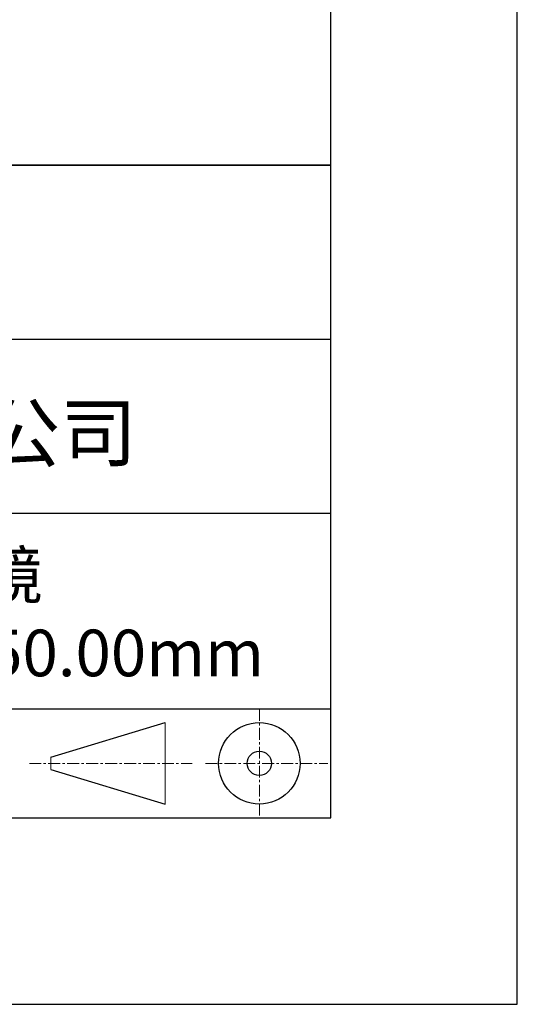
# Model space of a CAD drawing. Units: millimetres. Extents: x 0 to 297, y -2 to 208.
# Drawn here: x 270 to 297, y -2 to 51 of the extents above; entities that cross this region are included whole.
import ezdxf

# ---------------------------------------------------------------- set-up
doc = ezdxf.new("R2010")
doc.units = ezdxf.units.MM
doc.linetypes.add('CENTER', pattern=[10.16, 6.35, -1.27, 1.27, -1.27])
for name, color, linetype in [('1轮廓实线层', 7, 'Continuous'), ('6文字层', 3, 'Continuous'), ('细实线层', 7, 'Continuous')]:
    doc.layers.add(name, color=color, linetype=linetype)
doc.layers.add('3中心线层', color=1, linetype='CENTER', lineweight=9)
doc.layers.add('粗实线层', color=7, linetype='Continuous', lineweight=25)

# ---------------------------------------------------------------- blocks, each defined once
blk = doc.blocks.new('*X6')
at = {"layer": '粗实线层'}
for p, q in [((138.5, -95), (138.5, 95)), ((-138.5, -95), (138.5, -95))]:
    blk.add_line(p, q, dxfattribs=at)
at = {"layer": '细实线层'}
for p, q in [((148.5, -105), (148.5, 105)), ((-148.5, -105), (148.5, -105))]:
    blk.add_line(p, q, dxfattribs=at)

msp = doc.modelspace()

# ---------------------------------------------------------------- linework, layer by layer
at = {"layer": '1轮廓实线层'}
msp.add_line((146.597, 8.194), (286.597, 8.194), dxfattribs=at)
at = {"layer": '3中心线层', "color": 7, "ltscale": 0.1}
for p, q in [((282.773, 14.035), (282.773, 8.194)), ((270.449, 11.115), (279.173, 11.115)), ((279.885, 11.115), (286.448, 11.115))]:
    msp.add_line(p, q, dxfattribs=at)
at = {"layer": '3中心线层', "color": 7}
for p, q in [((277.725, 8.927), (277.725, 13.302)), ((271.6, 10.786), (271.6, 11.443))]:
    msp.add_line(p, q, dxfattribs=at)
at = {"layer": '粗实线层'}
for p, q in [((211.597, 43.194), (286.597, 43.194)), ((286.597, 43.194), (211.597, 43.194)), ((211.597, 33.861), (286.597, 33.861)), ((211.597, 24.527), (286.597, 24.527)), ((211.597, 14.035), (286.597, 14.035))]:
    msp.add_line(p, q, dxfattribs=at)
at = {"layer": '细实线层'}
for p, q in [((271.6, 11.443), (277.725, 13.302)), ((271.6, 10.786), (277.725, 8.927))]:
    msp.add_line(p, q, dxfattribs=at)
for radius in [2.187, 0.656]:
    msp.add_circle((282.773, 11.115), radius, dxfattribs=at)

# ---------------------------------------------------------------- block references
at = {"layer": '粗实线层'}
msp.add_blockref('*X6', (148.097, 103.194), dxfattribs=at)

# ---------------------------------------------------------------- texts
at = {"layer": '6文字层', "attachment_point": 5}
for s, insert, char_height, width in [('{\\fMicrosoft YaHei|b0|i0|c134|p34;联合光科技（北京）有限公司}', (249.601, 28.842), 3, 54.93812), ('{\\fMicrosoft YaHei|b0|i0|c134|p34;K9平凹球面反射镜 AU+保护\\fMicrosoft YaHei|b0|i0|c0|p34;D=\\fMicrosoft YaHei|b0|i0|c134|p34;50.00\\fMicrosoft YaHei|b0|i0|c0|p34;mm\\fMicrosoft YaHei|b0|i0|c134|p34; F=50.00mm}', (257.176, 19.117), 2.5, 58.87635)]:
    msp.add_mtext(s, dxfattribs=dict(at, insert=insert, char_height=char_height, width=width))

doc.saveas('drawing.dxf')
